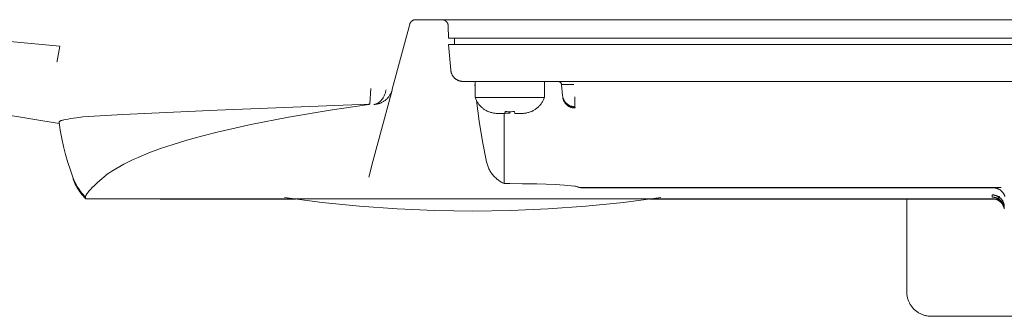
# Model space of a CAD drawing. Units: millimetres. Extents: x -1409 to 3644, y -2000 to 3272.
# Drawn here: x 748 to 828, y 2390 to 2414 of the extents above; entities that cross this region are included whole.
import ezdxf

# ---------------------------------------------------------------- set-up
doc = ezdxf.new("R2010")
doc.units = ezdxf.units.MM
doc.layers.add('Make2D$Visible$Curves$0', color=254, linetype='Continuous', lineweight=0, true_color=0xbebebe)
doc.layers.add('Make2D$Visible$Curves$3DCPCOLOR253', color=7, linetype='Continuous', lineweight=0, true_color=0xadadad)

msp = doc.modelspace()

# ---------------------------------------------------------------- linework, layer by layer
at = {"layer": 'Make2D$Visible$Curves$0'}
for points in [[(779.949, 2414.152), (779.936, 2414.142), (779.923, 2414.131), (779.911, 2414.119), (779.899, 2414.107), (779.887, 2414.095), (779.876, 2414.082), (779.866, 2414.069), (779.855, 2414.056), (779.846, 2414.042), (779.836, 2414.028), (779.828, 2414.014), (779.819, 2413.999), (779.811, 2413.984), (779.804, 2413.969), (779.797, 2413.953), (779.791, 2413.938), (779.785, 2413.922), (779.78, 2413.906), (779.776, 2413.89)], [(780.007, 2414.191), (779.992, 2414.182), (779.977, 2414.173), (779.963, 2414.163), (779.949, 2414.152)], [(780.259, 2414.26), (780.241, 2414.26), (780.224, 2414.259), (780.206, 2414.257), (780.189, 2414.255), (780.171, 2414.252), (780.154, 2414.249), (780.137, 2414.245), (780.12, 2414.24), (780.103, 2414.235), (780.087, 2414.229), (780.07, 2414.222), (780.054, 2414.215), (780.038, 2414.208), (780.022, 2414.2), (780.007, 2414.191)], [(879.491, 2414.26), (780.259, 2414.26)], [(782.388, 2414.26), (782.406, 2414.26), (782.423, 2414.259), (782.441, 2414.257), (782.458, 2414.255), (782.476, 2414.252), (782.493, 2414.248), (782.51, 2414.244), (782.527, 2414.24), (782.544, 2414.234), (782.561, 2414.229), (782.577, 2414.222), (782.593, 2414.215), (782.609, 2414.208), (782.625, 2414.199), (782.641, 2414.191), (782.656, 2414.182), (782.67, 2414.172), (782.685, 2414.162), (782.699, 2414.151), (782.712, 2414.14), (782.726, 2414.128), (782.739, 2414.116), (782.751, 2414.104), (782.763, 2414.091), (782.775, 2414.077)], [(782.775, 2414.077), (782.784, 2414.065), (782.793, 2414.053), (782.802, 2414.04), (782.811, 2414.027), (782.819, 2414.014), (782.826, 2414), (782.834, 2413.986)], [(779.776, 2413.89), (778.364, 2408.621)], [(782.888, 2413.773), (782.887, 2413.79), (782.886, 2413.808), (782.884, 2413.825), (782.881, 2413.842), (782.878, 2413.859), (782.874, 2413.875), (782.87, 2413.892), (782.865, 2413.909), (782.86, 2413.925), (782.854, 2413.941), (782.848, 2413.957), (782.841, 2413.973), (782.833, 2413.988)], [(782.914, 2412.76), (782.888, 2413.773)], [(741.805, 2412.877), (742.099, 2412.875), (742.455, 2412.866), (743.492, 2412.814), (744.789, 2412.725), (751.453, 2412.12)], [(787.913, 2412.76), (782.914, 2412.76)], [(783.401, 2412.76), (783.392, 2412.26)], [(871.837, 2412.76), (787.913, 2412.76)], [(751.222, 2410.841), (751.223, 2410.842), (751.223, 2410.843), (751.224, 2410.844), (751.224, 2410.846), (751.225, 2410.849), (751.227, 2410.853), (751.229, 2410.863), (751.233, 2410.876), (751.241, 2410.909), (751.25, 2410.954), (751.304, 2411.237), (751.453, 2412.12)], [(783.101, 2410.173), (782.919, 2412.26)], [(787.875, 2412.26), (782.919, 2412.26)], [(787.875, 2412.26), (871.875, 2412.26)], [(783.101, 2410.173), (783.103, 2410.16)], [(783.103, 2410.16), (783.107, 2410.126), (783.112, 2410.093), (783.118, 2410.059), (783.126, 2410.026), (783.134, 2409.993), (783.144, 2409.961), (783.155, 2409.929), (783.167, 2409.897), (783.18, 2409.865), (783.194, 2409.834), (783.209, 2409.804), (783.225, 2409.774), (783.242, 2409.744), (783.26, 2409.716), (783.279, 2409.687), (783.298, 2409.66), (783.319, 2409.633), (783.341, 2409.607), (783.364, 2409.581), (783.387, 2409.557), (783.411, 2409.533)], [(784.032, 2409.262), (783.997, 2409.265), (783.963, 2409.269), (783.929, 2409.275), (783.895, 2409.281), (783.861, 2409.289), (783.828, 2409.297), (783.795, 2409.307), (783.762, 2409.318), (783.73, 2409.33), (783.698, 2409.343), (783.667, 2409.358), (783.636, 2409.373), (783.605, 2409.39), (783.576, 2409.407), (783.547, 2409.426), (783.518, 2409.445), (783.49, 2409.466), (783.463, 2409.487), (783.437, 2409.509), (783.412, 2409.533)], [(784.032, 2409.262), (784.098, 2409.26)], [(786.35, 2409.26), (784.098, 2409.26)], [(785.075, 2407.96), (785.075, 2409.26)], [(788.06, 2409.26), (786.349, 2409.26)], [(871.69, 2409.26), (788.06, 2409.26)], [(790.675, 2409.26), (790.675, 2407.96)], [(792.042, 2409.097), (792.037, 2409.106), (792.032, 2409.115), (792.026, 2409.124), (792.02, 2409.133), (792.014, 2409.141), (792.007, 2409.15), (792, 2409.158), (791.993, 2409.165), (791.986, 2409.173), (791.978, 2409.18), (791.97, 2409.187), (791.962, 2409.194), (791.953, 2409.201), (791.945, 2409.207), (791.936, 2409.213), (791.927, 2409.218), (791.918, 2409.223), (791.908, 2409.228), (791.899, 2409.233), (791.889, 2409.237), (791.879, 2409.241), (791.869, 2409.244), (791.859, 2409.248), (791.849, 2409.251), (791.838, 2409.253), (791.828, 2409.255), (791.817, 2409.257), (791.807, 2409.258), (791.796, 2409.259), (791.786, 2409.26), (791.775, 2409.26)], [(776.628, 2408.681), (776.548, 2407.441)], [(778.348, 2408.56), (776.8, 2402.784)], [(777.627, 2407.935), (777.659, 2407.991), (777.688, 2408.047), (777.715, 2408.105), (777.741, 2408.163), (777.764, 2408.222), (777.786, 2408.281), (777.806, 2408.342), (777.823, 2408.403), (777.839, 2408.464), (777.853, 2408.526), (777.865, 2408.589)], [(778.348, 2408.56), (778.332, 2408.507), (778.315, 2408.456), (778.296, 2408.404), (778.276, 2408.354), (778.254, 2408.304), (778.23, 2408.255), (778.204, 2408.207), (778.177, 2408.16), (778.148, 2408.113), (778.117, 2408.068), (778.085, 2408.024), (778.051, 2407.981), (778.016, 2407.939), (777.98, 2407.898), (777.942, 2407.859), (777.903, 2407.821), (777.862, 2407.785), (777.821, 2407.749), (777.778, 2407.716), (777.734, 2407.683), (777.689, 2407.653), (777.643, 2407.623)], [(778.364, 2408.621), (778.348, 2408.56)], [(785.075, 2408.987), (785.055, 2408.986)], [(785.075, 2408.763), (785.055, 2408.985)], [(785.055, 2408.985), (785.056, 2408.984), (785.056, 2408.984), (785.057, 2408.983), (785.057, 2408.982), (785.057, 2408.982), (785.058, 2408.981), (785.058, 2408.98), (785.059, 2408.98), (785.059, 2408.979), (785.06, 2408.978), (785.061, 2408.978), (785.061, 2408.977), (785.062, 2408.977), (785.062, 2408.976), (785.063, 2408.976), (785.064, 2408.975), (785.064, 2408.975), (785.065, 2408.974), (785.066, 2408.974), (785.066, 2408.973), (785.067, 2408.973), (785.068, 2408.973), (785.069, 2408.972), (785.069, 2408.972), (785.07, 2408.972), (785.071, 2408.972), (785.072, 2408.971), (785.073, 2408.971), (785.073, 2408.971), (785.074, 2408.971), (785.075, 2408.971)], [(792.074, 2408.986), (792.073, 2408.997), (792.071, 2409.007), (792.07, 2409.017), (792.067, 2409.028), (792.065, 2409.038), (792.062, 2409.048), (792.059, 2409.058), (792.055, 2409.068), (792.051, 2409.077), (792.047, 2409.087), (792.042, 2409.096)], [(793.06, 2409.013), (792.575, 2409.019), (792.299, 2409.014), (792.198, 2409.008), (792.162, 2409.006), (792.132, 2409.003), (792.119, 2409.001), (792.108, 2408.999), (792.103, 2408.998), (792.098, 2408.997), (792.094, 2408.996), (792.09, 2408.995), (792.088, 2408.995), (792.086, 2408.994), (792.085, 2408.994), (792.083, 2408.993), (792.081, 2408.993), (792.081, 2408.992), (792.08, 2408.992), (792.079, 2408.992), (792.079, 2408.992), (792.078, 2408.991), (792.078, 2408.991), (792.077, 2408.991), (792.077, 2408.99), (792.077, 2408.99), (792.076, 2408.99), (792.076, 2408.99), (792.076, 2408.99), (792.076, 2408.99), (792.076, 2408.99), (792.076, 2408.989), (792.075, 2408.989), (792.075, 2408.989), (792.075, 2408.989), (792.075, 2408.989), (792.075, 2408.989), (792.075, 2408.989), (792.075, 2408.989), (792.075, 2408.988), (792.075, 2408.988), (792.075, 2408.988), (792.074, 2408.988), (792.074, 2408.988), (792.074, 2408.988), (792.074, 2408.988), (792.074, 2408.988), (792.074, 2408.988), (792.074, 2408.988), (792.074, 2408.988), (792.074, 2408.988), (792.074, 2408.988), (792.074, 2408.988), (792.074, 2408.987), (792.074, 2408.987), (792.074, 2408.987), (792.074, 2408.987), (792.074, 2408.987), (792.074, 2408.987), (792.074, 2408.987), (792.074, 2408.987), (792.074, 2408.987), (792.074, 2408.987), (792.074, 2408.987), (792.074, 2408.987), (792.074, 2408.987), (792.074, 2408.986), (792.074, 2408.986), (792.074, 2408.986)], [(792.15, 2408.114), (792.074, 2408.986)], [(777.115, 2407.452), (777.13, 2407.459), (777.144, 2407.466), (777.159, 2407.473), (777.173, 2407.481), (777.188, 2407.488), (777.202, 2407.496), (777.216, 2407.505), (777.231, 2407.514), (777.259, 2407.532), (777.287, 2407.552), (777.315, 2407.573), (777.343, 2407.595), (777.37, 2407.618), (777.397, 2407.643), (777.423, 2407.669), (777.45, 2407.697), (777.475, 2407.725), (777.501, 2407.755), (777.526, 2407.786), (777.55, 2407.818)], [(777.55, 2407.818), (777.571, 2407.847), (777.59, 2407.876), (777.609, 2407.905), (777.627, 2407.935)], [(787.875, 2407.96), (785.075, 2407.96)], [(785.075, 2407.96), (785.097, 2407.899), (785.121, 2407.839), (785.147, 2407.779), (785.175, 2407.72), (785.205, 2407.663), (785.237, 2407.606), (785.271, 2407.55), (785.306, 2407.496), (785.344, 2407.443), (785.383, 2407.391), (785.424, 2407.341), (785.467, 2407.292), (785.511, 2407.244), (785.557, 2407.198), (785.605, 2407.154), (785.654, 2407.111), (785.704, 2407.07), (785.756, 2407.031), (785.809, 2406.993), (785.863, 2406.958), (785.919, 2406.924), (785.975, 2406.892), (786.033, 2406.862), (786.091, 2406.834), (786.151, 2406.808)], [(785.996, 2402.734), (785.668, 2404.381), (785.397, 2406.039), (785.182, 2407.705)], [(790.675, 2407.96), (787.875, 2407.96)], [(790.675, 2407.96), (790.653, 2407.899), (790.629, 2407.839), (790.603, 2407.779), (790.575, 2407.72), (790.545, 2407.663), (790.513, 2407.606), (790.479, 2407.55), (790.444, 2407.496), (790.406, 2407.443), (790.367, 2407.391), (790.326, 2407.341), (790.283, 2407.292), (790.239, 2407.244), (790.193, 2407.198), (790.145, 2407.154), (790.096, 2407.111), (790.046, 2407.07), (789.994, 2407.031), (789.941, 2406.993), (789.887, 2406.958), (789.831, 2406.924), (789.775, 2406.892), (789.717, 2406.862), (789.659, 2406.834), (789.599, 2406.808)], [(792.15, 2408.114), (792.154, 2408.08), (792.159, 2408.046), (792.165, 2408.013), (792.172, 2407.979), (792.18, 2407.946), (792.189, 2407.913), (792.2, 2407.88), (792.212, 2407.848), (792.224, 2407.816), (792.238, 2407.785), (792.253, 2407.754), (792.269, 2407.723), (792.286, 2407.693), (792.304, 2407.664), (792.323, 2407.636), (792.343, 2407.608), (792.364, 2407.581), (792.386, 2407.554), (792.409, 2407.528), (792.432, 2407.504), (792.457, 2407.48), (792.482, 2407.456), (792.508, 2407.434), (792.535, 2407.413), (792.562, 2407.392), (792.591, 2407.373), (792.619, 2407.354), (792.649, 2407.336), (792.679, 2407.32), (792.71, 2407.304), (792.741, 2407.29), (792.772, 2407.277), (792.804, 2407.264), (792.837, 2407.253), (792.87, 2407.243), (792.903, 2407.234), (792.936, 2407.227), (792.97, 2407.22), (793.004, 2407.215), (793.038, 2407.211), (793.072, 2407.207), (793.106, 2407.206), (793.141, 2407.205)], [(792.15, 2408.114), (792.159, 2408.018)], [(793.155, 2407.109), (793.12, 2407.109), (793.086, 2407.111), (793.052, 2407.114), (793.017, 2407.118), (792.983, 2407.123), (792.95, 2407.13), (792.916, 2407.137), (792.883, 2407.146), (792.85, 2407.156), (792.817, 2407.167), (792.785, 2407.179), (792.753, 2407.192), (792.722, 2407.207), (792.691, 2407.222), (792.661, 2407.239), (792.631, 2407.256), (792.602, 2407.275), (792.573, 2407.294), (792.546, 2407.315), (792.519, 2407.336), (792.493, 2407.358), (792.467, 2407.382), (792.443, 2407.406), (792.419, 2407.431), (792.396, 2407.456), (792.374, 2407.483), (792.353, 2407.51), (792.333, 2407.538), (792.314, 2407.567), (792.295, 2407.596), (792.278, 2407.626), (792.262, 2407.656), (792.247, 2407.687), (792.233, 2407.719), (792.22, 2407.751), (792.209, 2407.783), (792.198, 2407.816), (792.189, 2407.849), (792.18, 2407.883), (792.173, 2407.916), (792.167, 2407.95), (792.162, 2407.984), (792.159, 2408.018)], [(793.143, 2408.023), (793.141, 2407.205)], [(751.409, 2405.849), (742.526, 2407.298)], [(753.318, 2406.381), (756.542, 2406.589), (764.189, 2406.933)], [(776.454, 2407.393), (773.325, 2406.925), (769.976, 2406.359), (766.926, 2405.764), (764.178, 2405.142), (762.92, 2404.82), (761.738, 2404.491), (760.636, 2404.156), (759.612, 2403.814), (758.667, 2403.465), (758.223, 2403.288), (757.8, 2403.109), (757.396, 2402.929), (757.013, 2402.747), (756.649, 2402.563), (756.305, 2402.378), (755.981, 2402.191), (755.677, 2402.002), (755.423, 2401.833), (755.219, 2401.687)], [(764.189, 2406.933), (776.45, 2407.404)], [(776.547, 2407.44), (776.543, 2407.437), (776.54, 2407.434), (776.536, 2407.431), (776.532, 2407.428), (776.529, 2407.426), (776.525, 2407.423), (776.521, 2407.421), (776.517, 2407.419), (776.512, 2407.417), (776.508, 2407.415), (776.504, 2407.413), (776.5, 2407.412), (776.495, 2407.41), (776.491, 2407.409), (776.486, 2407.408), (776.482, 2407.407), (776.477, 2407.406), (776.473, 2407.405), (776.468, 2407.405), (776.464, 2407.404), (776.459, 2407.404), (776.454, 2407.404), (776.45, 2407.404)], [(776.455, 2407.393), (776.459, 2407.393), (776.464, 2407.393), (776.468, 2407.394), (776.472, 2407.395), (776.477, 2407.396), (776.481, 2407.397), (776.485, 2407.399), (776.49, 2407.4), (776.494, 2407.402), (776.498, 2407.403), (776.502, 2407.405), (776.506, 2407.407), (776.51, 2407.409), (776.514, 2407.412), (776.518, 2407.414), (776.521, 2407.417), (776.525, 2407.419), (776.529, 2407.422), (776.532, 2407.425), (776.535, 2407.428), (776.539, 2407.431), (776.542, 2407.434), (776.545, 2407.438), (776.548, 2407.441)], [(777.643, 2407.623), (777.597, 2407.596), (777.55, 2407.571), (777.502, 2407.547), (777.453, 2407.524), (777.404, 2407.503), (777.354, 2407.484), (777.303, 2407.467), (777.252, 2407.452), (777.2, 2407.438), (777.148, 2407.426), (777.096, 2407.416), (777.043, 2407.407), (776.99, 2407.4), (776.937, 2407.396), (776.883, 2407.393)], [(776.883, 2407.393), (776.907, 2407.395), (776.931, 2407.398), (776.955, 2407.403), (776.978, 2407.407), (777.002, 2407.413), (777.025, 2407.42), (777.048, 2407.427), (777.071, 2407.435), (777.093, 2407.443), (777.115, 2407.452)], [(793.141, 2407.205), (793.155, 2407.109)], [(751.392, 2405.967), (751.393, 2405.969), (751.393, 2405.971), (751.393, 2405.972), (751.394, 2405.974), (751.394, 2405.975), (751.394, 2405.976), (751.395, 2405.977), (751.395, 2405.979), (751.396, 2405.98), (751.397, 2405.982), (751.397, 2405.983), (751.398, 2405.985), (751.399, 2405.986), (751.4, 2405.988), (751.401, 2405.989), (751.402, 2405.991), (751.403, 2405.993), (751.405, 2405.995), (751.406, 2405.997), (751.408, 2405.998), (751.41, 2406), (751.412, 2406.002), (751.414, 2406.004), (751.416, 2406.006), (751.418, 2406.008), (751.421, 2406.011), (751.423, 2406.013), (751.426, 2406.015), (751.429, 2406.017), (751.432, 2406.02), (751.436, 2406.022), (751.439, 2406.024), (751.447, 2406.029), (751.455, 2406.034), (751.465, 2406.039), (751.475, 2406.045), (751.486, 2406.05), (751.498, 2406.056), (751.512, 2406.062), (751.526, 2406.067), (751.542, 2406.073), (751.576, 2406.086), (751.616, 2406.099), (751.661, 2406.113), (751.722, 2406.129), (751.789, 2406.146), (751.943, 2406.18), (752.121, 2406.215), (752.326, 2406.249), (752.797, 2406.318), (753.318, 2406.381)], [(786.154, 2406.823), (786.151, 2406.808)], [(786.972, 2406.66), (786.902, 2406.661), (786.832, 2406.664), (786.762, 2406.67), (786.693, 2406.678), (786.624, 2406.688), (786.555, 2406.7), (786.486, 2406.715), (786.418, 2406.732), (786.351, 2406.752), (786.285, 2406.773), (786.219, 2406.797), (786.154, 2406.823)], [(787.475, 2406.66), (786.972, 2406.66)], [(787.875, 2406.684), (787.431, 2406.684)], [(787.431, 2406.66), (787.431, 2400.981)], [(787.504, 2406.823), (787.475, 2406.66)], [(787.875, 2406.808), (787.751, 2406.809), (787.627, 2406.815), (787.504, 2406.823)], [(788.246, 2406.823), (788.123, 2406.815), (787.999, 2406.809), (787.875, 2406.808)], [(787.875, 2406.684), (787.875, 2406.808)], [(788.275, 2406.66), (788.246, 2406.823)], [(788.778, 2406.66), (788.275, 2406.66)], [(789.596, 2406.823), (789.531, 2406.797), (789.465, 2406.773), (789.399, 2406.752), (789.332, 2406.732), (789.264, 2406.715), (789.195, 2406.7), (789.126, 2406.688), (789.057, 2406.678), (788.988, 2406.67), (788.918, 2406.664), (788.848, 2406.661), (788.778, 2406.66)], [(789.599, 2406.808), (789.596, 2406.823)], [(751.387, 2405.877), (751.387, 2405.914), (751.392, 2405.967)], [(751.394, 2405.854), (751.393, 2405.856), (751.392, 2405.857), (751.392, 2405.858), (751.391, 2405.859), (751.391, 2405.861), (751.39, 2405.862), (751.39, 2405.863), (751.389, 2405.865), (751.389, 2405.866), (751.388, 2405.867), (751.388, 2405.869), (751.388, 2405.87), (751.388, 2405.872), (751.387, 2405.873), (751.387, 2405.874), (751.387, 2405.876), (751.387, 2405.877)], [(752.533, 2401.434), (752.311, 2402.065), (752.109, 2402.703), (751.925, 2403.346), (751.762, 2403.995), (751.619, 2404.649), (751.495, 2405.306), (751.392, 2405.967)], [(751.411, 2405.848), (751.409, 2405.849), (751.408, 2405.849), (751.407, 2405.849), (751.406, 2405.849), (751.405, 2405.849), (751.404, 2405.85), (751.402, 2405.85), (751.401, 2405.851), (751.4, 2405.851), (751.399, 2405.852), (751.398, 2405.852), (751.397, 2405.853), (751.396, 2405.853), (751.395, 2405.854), (751.394, 2405.854)], [(776.8, 2402.784), (776.456, 2401.499)], [(787.432, 2400.979), (787.355, 2401.014), (787.28, 2401.052), (787.206, 2401.092), (787.134, 2401.134), (787.063, 2401.179), (786.993, 2401.227), (786.925, 2401.277), (786.859, 2401.328), (786.795, 2401.383), (786.733, 2401.439), (786.672, 2401.497), (786.613, 2401.557), (786.557, 2401.62), (786.503, 2401.684), (786.451, 2401.75), (786.401, 2401.818), (786.353, 2401.887), (786.308, 2401.958), (786.265, 2402.03), (786.225, 2402.104), (786.187, 2402.179), (786.152, 2402.255), (786.119, 2402.333), (786.089, 2402.411), (786.062, 2402.49), (786.037, 2402.571), (786.015, 2402.652), (785.996, 2402.734)], [(753.533, 2399.889), (753.432, 2399.99), (753.335, 2400.095), (753.242, 2400.203), (753.153, 2400.314), (753.067, 2400.429), (752.986, 2400.546), (752.908, 2400.666), (752.835, 2400.788), (752.766, 2400.913), (752.701, 2401.04), (752.641, 2401.17), (752.585, 2401.301), (752.533, 2401.434)], [(752.55, 2401.392), (752.547, 2401.384), (752.544, 2401.377), (752.542, 2401.37), (752.54, 2401.362), (752.538, 2401.355), (752.536, 2401.347), (752.535, 2401.34), (752.533, 2401.332)], [(753.533, 2399.786), (753.432, 2399.888), (753.335, 2399.993), (753.242, 2400.101), (753.153, 2400.212), (753.067, 2400.326), (752.986, 2400.444), (752.908, 2400.563), (752.835, 2400.686), (752.766, 2400.811), (752.701, 2400.938), (752.641, 2401.067), (752.585, 2401.199), (752.533, 2401.332)], [(755.207, 2401.677), (754.705, 2401.244), (754.473, 2401.034), (754.263, 2400.837), (754.057, 2400.633), (753.967, 2400.539), (753.886, 2400.451), (753.813, 2400.368), (753.748, 2400.29), (753.719, 2400.253), (753.692, 2400.217), (753.667, 2400.183), (753.644, 2400.15), (753.623, 2400.118), (753.605, 2400.088), (753.596, 2400.072), (753.587, 2400.057), (753.58, 2400.042), (753.572, 2400.028), (753.566, 2400.013), (753.559, 2399.999), (753.554, 2399.985), (753.548, 2399.971), (753.546, 2399.964), (753.544, 2399.957), (753.542, 2399.95), (753.54, 2399.944), (753.538, 2399.937), (753.537, 2399.93), (753.536, 2399.924), (753.535, 2399.918), (753.535, 2399.913), (753.533, 2399.889)], [(755.219, 2401.687), (755.207, 2401.677)], [(787.875, 2400.979), (787.432, 2400.979)], [(788.901, 2400.974), (787.875, 2400.979)], [(790.071, 2400.954), (789.888, 2400.958), (789.403, 2400.967), (788.995, 2400.973), (788.901, 2400.974)], [(790.81, 2400.932), (790.071, 2400.954)], [(791.615, 2400.899), (790.81, 2400.932)], [(792.301, 2400.859), (791.926, 2400.883), (791.615, 2400.899)], [(792.842, 2400.814), (792.572, 2400.839), (792.301, 2400.859)], [(793.114, 2400.782), (792.842, 2400.814)], [(793.334, 2400.744), (793.306, 2400.751), (793.203, 2400.769), (793.114, 2400.782)], [(793.347, 2400.72), (793.379, 2400.708), (793.412, 2400.697), (793.445, 2400.687), (793.479, 2400.678), (793.513, 2400.67), (793.547, 2400.664), (793.581, 2400.658), (793.616, 2400.654), (793.65, 2400.651), (793.685, 2400.649), (793.72, 2400.649)], [(827.661, 2400.673), (793.5, 2400.673)], [(793.72, 2400.649), (793.72, 2400.647)], [(826.986, 2400.647), (793.72, 2400.647)], [(801.418, 2400.673), (799.93, 2400.647)], [(805.016, 2400.673), (804.881, 2400.647)], [(827.202, 2400.624), (827.172, 2400.63), (827.141, 2400.635), (827.11, 2400.64), (827.079, 2400.643), (827.048, 2400.645), (827.017, 2400.647), (826.986, 2400.647)], [(827.405, 2400.556), (827.377, 2400.569), (827.349, 2400.58), (827.32, 2400.591), (827.291, 2400.6), (827.262, 2400.609), (827.232, 2400.617), (827.202, 2400.624)], [(827.587, 2400.45), (827.558, 2400.47), (827.529, 2400.489), (827.499, 2400.508), (827.468, 2400.525), (827.437, 2400.541), (827.405, 2400.556)], [(753.533, 2399.889), (753.533, 2399.76)], [(761.976, 2399.76), (753.533, 2399.76)], [(759.401, 2399.76), (759.462, 2399.749), (759.522, 2399.74), (759.583, 2399.733), (759.644, 2399.728), (759.705, 2399.725), (759.766, 2399.724)], [(770.543, 2399.724), (759.766, 2399.724)], [(761.976, 2399.76), (807.776, 2399.76)], [(784.875, 2398.76), (781.819, 2398.804), (778.766, 2398.935), (775.717, 2399.153), (772.676, 2399.458), (769.645, 2399.85)], [(800.105, 2399.85), (797.074, 2399.458), (794.033, 2399.153), (790.984, 2398.935), (787.931, 2398.804), (784.875, 2398.76)], [(827.44, 2399.724), (799.207, 2399.724)], [(826.917, 2399.76), (807.776, 2399.76)], [(827.113, 2400.046), (827.081, 2400.052), (827.048, 2400.057), (827.015, 2400.061), (826.983, 2400.063), (826.95, 2400.065), (826.917, 2400.066)], [(826.917, 2399.889), (826.917, 2400.066)], [(826.917, 2399.889), (826.951, 2399.888), (826.985, 2399.886), (827.019, 2399.883), (827.053, 2399.879), (827.087, 2399.874), (827.121, 2399.868), (827.154, 2399.86), (827.187, 2399.851), (827.22, 2399.842), (827.253, 2399.831), (827.285, 2399.819), (827.316, 2399.806), (827.347, 2399.791), (827.378, 2399.776), (827.408, 2399.76), (827.438, 2399.742), (827.467, 2399.724), (827.495, 2399.705), (827.522, 2399.685), (827.549, 2399.663), (827.575, 2399.641), (827.601, 2399.618), (827.625, 2399.595), (827.649, 2399.57), (827.672, 2399.544), (827.694, 2399.518), (827.715, 2399.491), (827.735, 2399.464), (827.754, 2399.435), (827.773, 2399.406), (827.79, 2399.377), (827.806, 2399.347), (827.821, 2399.316), (827.835, 2399.285), (827.848, 2399.253), (827.86, 2399.221), (827.871, 2399.189), (827.881, 2399.156), (827.889, 2399.123), (827.897, 2399.089), (827.903, 2399.056)], [(826.917, 2399.786), (826.917, 2399.76)], [(827.903, 2398.927), (827.897, 2398.961), (827.889, 2398.994), (827.881, 2399.027), (827.871, 2399.06), (827.86, 2399.092), (827.848, 2399.124), (827.835, 2399.156), (827.821, 2399.187), (827.806, 2399.218), (827.79, 2399.248), (827.773, 2399.278), (827.754, 2399.307), (827.735, 2399.335), (827.715, 2399.363), (827.694, 2399.39), (827.672, 2399.416), (827.649, 2399.441), (827.625, 2399.466), (827.601, 2399.49), (827.575, 2399.513), (827.549, 2399.535), (827.522, 2399.556), (827.495, 2399.576), (827.467, 2399.596), (827.438, 2399.614), (827.408, 2399.631), (827.378, 2399.648), (827.347, 2399.663), (827.316, 2399.677), (827.285, 2399.69), (827.253, 2399.702), (827.22, 2399.713), (827.187, 2399.723), (827.154, 2399.732), (827.121, 2399.739), (827.087, 2399.746), (827.053, 2399.751), (827.019, 2399.755), (826.985, 2399.758), (826.951, 2399.76), (826.917, 2399.76)], [(827.597, 2399.792), (827.573, 2399.815), (827.549, 2399.836), (827.523, 2399.856), (827.497, 2399.876), (827.471, 2399.895), (827.443, 2399.913), (827.416, 2399.93), (827.387, 2399.946), (827.358, 2399.961), (827.329, 2399.975), (827.299, 2399.988), (827.269, 2400), (827.239, 2400.011), (827.208, 2400.022), (827.176, 2400.031), (827.145, 2400.039), (827.113, 2400.046)], [(827.441, 2399.724), (827.441, 2399.724), (827.441, 2399.724), (827.441, 2399.724), (827.441, 2399.724), (827.441, 2399.724), (827.441, 2399.724), (827.441, 2399.725), (827.441, 2399.725), (827.441, 2399.725), (827.441, 2399.725), (827.441, 2399.725), (827.441, 2399.725), (827.441, 2399.725), (827.441, 2399.725), (827.441, 2399.725), (827.44, 2399.725), (827.44, 2399.725), (827.44, 2399.726), (827.44, 2399.726), (827.44, 2399.726), (827.44, 2399.726), (827.44, 2399.727), (827.44, 2399.727), (827.44, 2399.727), (827.44, 2399.728), (827.44, 2399.729), (827.44, 2399.73), (827.44, 2399.733), (827.441, 2399.74), (827.442, 2399.76), (827.445, 2399.787), (827.467, 2399.977)], [(827.462, 2399.792), (827.46, 2399.782), (827.458, 2399.772), (827.455, 2399.762), (827.452, 2399.753), (827.449, 2399.743), (827.445, 2399.734), (827.441, 2399.724)], [(827.511, 2399.976), (827.462, 2399.792)], [(827.732, 2400.32), (827.709, 2400.344), (827.686, 2400.366), (827.662, 2400.389), (827.638, 2400.41), (827.613, 2400.43), (827.587, 2400.45)], [(827.903, 2399.213), (827.897, 2399.248), (827.889, 2399.282), (827.881, 2399.316), (827.871, 2399.35), (827.86, 2399.383), (827.848, 2399.416), (827.835, 2399.448), (827.821, 2399.48), (827.805, 2399.512), (827.789, 2399.543), (827.771, 2399.574), (827.753, 2399.603), (827.733, 2399.633), (827.713, 2399.661), (827.692, 2399.689), (827.669, 2399.716), (827.646, 2399.742), (827.622, 2399.768), (827.597, 2399.792)], [(827.747, 2400.304), (827.732, 2400.32)], [(827.852, 2400.16), (827.836, 2400.185), (827.82, 2400.21), (827.803, 2400.234), (827.785, 2400.258), (827.766, 2400.281), (827.747, 2400.304)], [(827.869, 2400.129), (827.852, 2400.16)], [(827.951, 2399.929), (827.942, 2399.959), (827.932, 2399.988), (827.921, 2400.017), (827.91, 2400.046), (827.897, 2400.074), (827.883, 2400.102), (827.869, 2400.129)], [(827.903, 2399.213), (827.903, 2399.056)]]:
    msp.add_lwpolyline(points, dxfattribs=at)
at = {"layer": 'Make2D$Visible$Curves$3DCPCOLOR253'}
for points in [[(820, 2399.724), (820, 2392.232)], [(820.586, 2390.818), (820.538, 2390.867), (820.493, 2390.918), (820.449, 2390.97), (820.406, 2391.024), (820.366, 2391.079), (820.328, 2391.136), (820.291, 2391.193), (820.257, 2391.252), (820.224, 2391.312), (820.194, 2391.374), (820.166, 2391.436), (820.139, 2391.499), (820.115, 2391.563), (820.094, 2391.627), (820.074, 2391.693), (820.057, 2391.759), (820.042, 2391.826), (820.029, 2391.893), (820.019, 2391.96), (820.01, 2392.028), (820.005, 2392.096), (820.001, 2392.164), (820, 2392.232)], [(822, 2390.232), (821.932, 2390.234), (821.864, 2390.237), (821.795, 2390.243), (821.728, 2390.251), (821.66, 2390.262), (821.593, 2390.274), (821.526, 2390.289), (821.46, 2390.307), (821.395, 2390.326), (821.33, 2390.348), (821.266, 2390.372), (821.203, 2390.398), (821.141, 2390.426), (821.08, 2390.457), (821.02, 2390.489), (820.961, 2390.524), (820.903, 2390.56), (820.847, 2390.599), (820.792, 2390.639), (820.738, 2390.681), (820.686, 2390.725), (820.635, 2390.771), (820.586, 2390.818)], [(822, 2390.232), (838, 2390.232)]]:
    msp.add_lwpolyline(points, dxfattribs=at)

doc.saveas('drawing.dxf')
